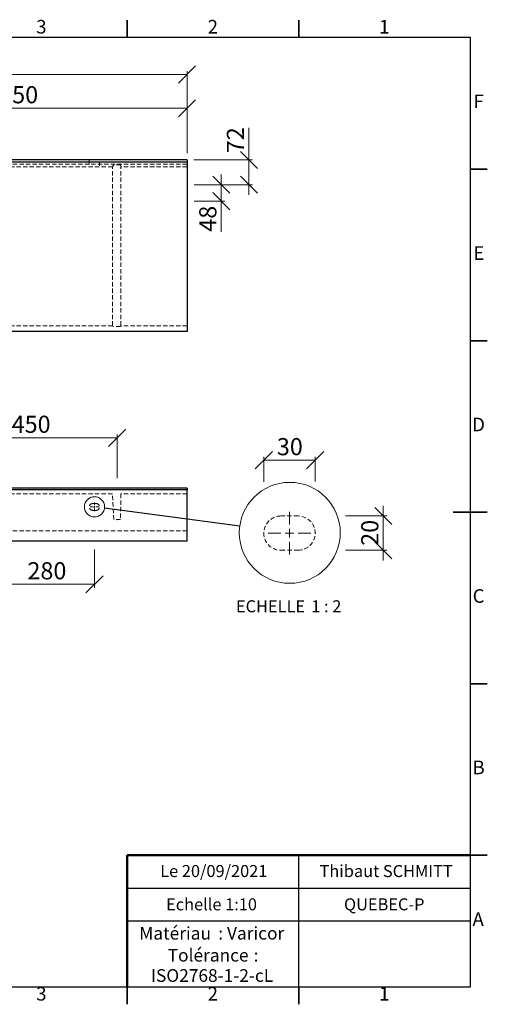
# Model space of a CAD drawing. Units: millimetres. Extents: x -188 to 415, y 0 to 292.
# Drawn here: x 279 to 415, y 5 to 292 of the extents above; entities that cross this region are included whole.
import ezdxf

# ---------------------------------------------------------------- set-up
doc = ezdxf.new("R2010")
doc.units = ezdxf.units.MM
doc.header["$PDSIZE"] = -1
doc.linetypes.add('HIDDEN', pattern=[1.905, 1.27, -0.635])
doc.styles.add('SLDTEXTSTYLE0', font='TXT', dxfattribs={"width": 0.75})
doc.styles.add('SLDTEXTSTYLE1', font='TXT', dxfattribs={"width": 0.7})
doc.styles.add('SLDTEXTSTYLE2', font='TXT', dxfattribs={"width": 0.678571})
doc.styles.add('SLDTEXTSTYLE3', font='TXT', dxfattribs={"width": 0.65})
doc.dimstyles.new('SLDDIMSTYLE0', dxfattribs={"dimtxt": 5, "dimasz": 5, "dimexe": 0, "dimexo": 0.0625, "dimgap": 1.25, "dimtad": 1, "dimdec": 0, "dimlfac": 10, "dimrnd": 1e-09, "dimzin": 12, "dimdsep": 46, "dimtxsty": 'SLDTEXTSTYLE0', "dimblk1": 'OBLIQUE', "dimblk2": 'OBLIQUE', "dimsah": 1, "dimcen": 0.09, "dimadec": 0, "dimazin": 3, "dimtfac": 1, "dimtdec": 0, "dimtofl": 0, "dimtmove": 0, "dimatfit": 3, "dimldrblk": 'OBLIQUE', "dimfxl": 0, "dimfrac": 2, "dimtolj": 1, "dimtzin": 12, "dimarcsym": 0})
doc.dimstyles.new('SLDDIMSTYLE1', dxfattribs={"dimtxt": 5, "dimasz": 5, "dimexe": 0, "dimexo": 0.0625, "dimgap": 1.25, "dimtad": 1, "dimdec": 0, "dimlfac": 10, "dimrnd": 1e-09, "dimzin": 12, "dimdsep": 46, "dimtxsty": 'SLDTEXTSTYLE0', "dimblk1": 'OBLIQUE', "dimblk2": 'OBLIQUE', "dimsah": 1, "dimcen": 0.09, "dimadec": 0, "dimazin": 3, "dimtfac": 1, "dimtdec": 0, "dimtmove": 0, "dimatfit": 0, "dimldrblk": 'OBLIQUE', "dimfxl": 0, "dimfrac": 2, "dimtolj": 1, "dimtzin": 12, "dimarcsym": 0})
doc.dimstyles.new('SLDDIMSTYLE3', dxfattribs={"dimtxt": 0.18, "dimasz": 5, "dimexe": 0, "dimexo": 0.0625, "dimgap": 0, "dimtad": 0, "dimtih": 1, "dimtoh": 1, "dimdec": 0, "dimrnd": 1e-09, "dimzin": 0, "dimdsep": 46, "dimtxsty": 'Standard', "dimblk1": 'NONE', "dimblk2": 'NONE', "dimsah": 1, "dimcen": 0.09, "dimadec": 0, "dimazin": 0, "dimtfac": 5, "dimtdec": 0, "dimtofl": 0, "dimtmove": 0, "dimatfit": 3, "dimldrblk": 'NONE', "dimfxl": 0, "dimfrac": 2, "dimtolj": 1, "dimtzin": 0, "dimarcsym": 0})
doc.dimstyles.new('SLDDIMSTYLE4', dxfattribs={"dimtxt": 5, "dimasz": 5, "dimexe": 0, "dimexo": 0.0625, "dimgap": 1.25, "dimtad": 1, "dimdec": 0, "dimlfac": 2, "dimrnd": 1e-09, "dimzin": 12, "dimdsep": 46, "dimtxsty": 'SLDTEXTSTYLE0', "dimblk1": 'OBLIQUE', "dimblk2": 'OBLIQUE', "dimsah": 1, "dimcen": 0.09, "dimadec": 0, "dimazin": 3, "dimtfac": 1, "dimtdec": 0, "dimtmove": 0, "dimatfit": 0, "dimldrblk": 'OBLIQUE', "dimfxl": 0, "dimfrac": 2, "dimtolj": 1, "dimtzin": 12, "dimarcsym": 0})
doc.dimstyles.new('SLDDIMSTYLE5', dxfattribs={"dimtxt": 5, "dimasz": 5, "dimexe": 0, "dimexo": 0.0625, "dimgap": 1.25, "dimtad": 1, "dimdec": 0, "dimlfac": 2, "dimrnd": 1e-09, "dimzin": 12, "dimdsep": 46, "dimtxsty": 'SLDTEXTSTYLE0', "dimblk1": 'OBLIQUE', "dimblk2": 'OBLIQUE', "dimsah": 1, "dimcen": 0.09, "dimadec": 0, "dimazin": 3, "dimtfac": 1, "dimtdec": 0, "dimtofl": 0, "dimtmove": 0, "dimatfit": 3, "dimldrblk": 'OBLIQUE', "dimfxl": 0, "dimfrac": 2, "dimtolj": 1, "dimtzin": 12, "dimarcsym": 0})

# ---------------------------------------------------------------- blocks, each defined once
blk = doc.blocks.new('SW_NOTE_0')
at = {"color": 0, "linetype": 'Continuous', "lineweight": 0, "char_height": 3.704, "attachment_point": 1, "style": 'SLDTEXTSTYLE0'}
for s, insert in [('Matériau', (0, 4.76)), (': Varicor', (23.04, 4.77))]:
    blk.add_mtext(s, dxfattribs=dict(at, insert=insert))
blk = doc.blocks.new('SW_NOTE_0_1')
at = {"color": 0, "linetype": 'Continuous', "lineweight": 0, "attachment_point": 2, "style": 'SLDTEXTSTYLE0'}
for s, insert, char_height in [('Tolérance', (11.86, 4.76), 3.704), (':', (25.84, 4.77), 3.7), ('ISO2768-1-2-cL', (13, -1.16), 3.7042)]:
    blk.add_mtext(s, dxfattribs=dict(at, insert=insert, char_height=char_height))
blk = doc.blocks.new('_Oblique')
at = {"color": 0, "linetype": 'ByBlock', "lineweight": -2}
blk.add_line((-0.5, -0.5), (0.5, 0.5), dxfattribs=at)
blk = doc.blocks.new('_D')
at = {"color": 7, "linetype": 'Continuous', "lineweight": 0}
for p, q in [((77.43, 253.22), (77.43, 277.16)), ((77.43, 276.16), (327.43, 276.16)), ((327.43, 253.22), (327.43, 277.16))]:
    blk.add_line(p, q, dxfattribs=at)
at = {"color": 7, "linetype": 'Continuous', "lineweight": 18, "xscale": 5, "yscale": 5, "rotation": 180.0000000000004}
blk.add_blockref('_Oblique', (77.43, 276.16, 7.25), dxfattribs=at)
at = {"color": 7, "linetype": 'Continuous', "lineweight": 18, "xscale": 5, "yscale": 5}
blk.add_blockref('_Oblique', (327.43, 276.16, 7.25), dxfattribs=at)
at = {"color": 7, "linetype": 'Continuous', "lineweight": 18, "char_height": 5, "attachment_point": 1}
for s, insert, style in [('600 -', (186.55, 282.6), 'SLDTEXTSTYLE1'), ('2500', (203.54, 282.6), 'SLDTEXTSTYLE0')]:
    blk.add_mtext(s, dxfattribs=dict(at, insert=insert, style=style))
blk = doc.blocks.new('_D_7')
at = {"color": 7, "linetype": 'Continuous', "lineweight": 0}
for p, q in [((202.43, 253), (202.43, 267.3)), ((327.43, 253.22), (327.43, 267.3)), ((327.43, 266.3), (202.43, 266.3))]:
    blk.add_line(p, q, dxfattribs=at)
at = {"color": 7, "linetype": 'Continuous', "lineweight": 18, "xscale": 5, "yscale": 5, "rotation": 180.0000000000004}
blk.add_blockref('_Oblique', (202.43, 266.3, 7.25), dxfattribs=at)
at = {"color": 7, "linetype": 'Continuous', "lineweight": 18, "xscale": 5, "yscale": 5}
blk.add_blockref('_Oblique', (327.43, 266.3, 7.25), dxfattribs=at)
at = {"color": 7, "linetype": 'Continuous', "lineweight": 18, "char_height": 5, "attachment_point": 1}
for s, insert, style in [('B 300 -', (246.21, 272.75), 'SLDTEXTSTYLE2'), ('1250', (268.88, 272.75), 'SLDTEXTSTYLE0')]:
    blk.add_mtext(s, dxfattribs=dict(at, insert=insert, style=style))
blk = doc.blocks.new('_D_8')
at = {"color": 7, "linetype": 'Continuous', "lineweight": 0}
for p, q in [((337.43, 244.02), (337.43, 247.02)), ((329.51, 244.02), (338.43, 244.02)), ((337.43, 239.22), (337.43, 244.02)), ((329.51, 239.22), (338.43, 239.22)), ((337.43, 239.22), (337.43, 230.3))]:
    blk.add_line(p, q, dxfattribs=at)
at = {"color": 7, "linetype": 'Continuous', "lineweight": 18, "xscale": 5, "yscale": 5}
for p, rotation in [((337.43, 244.02, 7.25), 270.0000000000004), ((337.43, 239.22, 7.25), 90.0000000000004)]:
    blk.add_blockref('_Oblique', p, dxfattribs=dict(at, rotation=rotation))
at = {"color": 7, "linetype": 'Continuous', "lineweight": 18, "insert": (330.99, 230.3), "char_height": 5, "attachment_point": 1, "rotation": 90, "style": 'SLDTEXTSTYLE0'}
blk.add_mtext('48', dxfattribs=at)
blk = doc.blocks.new('_D_9')
at = {"color": 7, "linetype": 'Continuous', "lineweight": 0}
for p, q in [((345.49, 251.22), (345.49, 260.58)), ((329.43, 251.22), (346.49, 251.22)), ((345.49, 251.22), (345.49, 244.02)), ((329.83, 244.02), (346.49, 244.02)), ((345.49, 244.02), (345.49, 241.02))]:
    blk.add_line(p, q, dxfattribs=at)
at = {"color": 7, "linetype": 'Continuous', "lineweight": 18, "xscale": 5, "yscale": 5}
for p, rotation in [((345.49, 251.22, 7.25), 270.0000000000004), ((345.49, 244.02, 7.25), 90.0000000000004)]:
    blk.add_blockref('_Oblique', p, dxfattribs=dict(at, rotation=rotation))
at = {"color": 7, "linetype": 'Continuous', "lineweight": 18, "insert": (339.05, 253.19), "char_height": 5, "attachment_point": 1, "rotation": 90, "style": 'SLDTEXTSTYLE0'}
blk.add_mtext('72', dxfattribs=at)
blk = doc.blocks.new('_D_15')
at = {"color": 7, "linetype": 'Continuous', "lineweight": 0}
for p, q in [((262.05, 158.66), (262.05, 171.21)), ((307.05, 170.21), (262.05, 170.21)), ((307.05, 170.21), (276.29, 170.21)), ((307.05, 158.43), (307.05, 171.21))]:
    blk.add_line(p, q, dxfattribs=at)
at = {"color": 7, "linetype": 'Continuous', "lineweight": 18, "xscale": 5, "yscale": 5, "rotation": 180.0000000000004}
blk.add_blockref('_Oblique', (262.05, 170.21), dxfattribs=at)
at = {"color": 7, "linetype": 'Continuous', "lineweight": 18, "xscale": 5, "yscale": 5}
blk.add_blockref('_Oblique', (307.05, 170.21), dxfattribs=at)
at = {"color": 7, "linetype": 'Continuous', "lineweight": 18, "insert": (276.29, 176.65), "char_height": 5, "attachment_point": 1, "style": 'SLDTEXTSTYLE0'}
blk.add_mtext('450', dxfattribs=at)
blk = doc.blocks.new('_D_24')
at = {"color": 7, "linetype": 'Continuous', "lineweight": 0}
for p, q in [((272.43, 138.05), (272.43, 126.49)), ((300.43, 137.6), (300.43, 126.49)), ((272.43, 127.49), (300.43, 127.49))]:
    blk.add_line(p, q, dxfattribs=at)
at = {"color": 7, "linetype": 'Continuous', "lineweight": 18, "xscale": 5, "yscale": 5, "rotation": 180.0000000000004}
blk.add_blockref('_Oblique', (272.43, 127.49, 1.5), dxfattribs=at)
at = {"color": 7, "linetype": 'Continuous', "lineweight": 18, "xscale": 5, "yscale": 5}
blk.add_blockref('_Oblique', (300.43, 127.49, 1.5), dxfattribs=at)
at = {"color": 7, "linetype": 'Continuous', "lineweight": 18, "insert": (280.89, 133.93), "char_height": 5, "attachment_point": 1, "style": 'SLDTEXTSTYLE0'}
blk.add_mtext('280', dxfattribs=at)
blk = doc.blocks.new('SW_CENTERMARKSYMBOL_9')
at = {"color": 0, "linetype": 'Continuous', "lineweight": 18}
for p, q in [((-0.5, 0), (-1.25, 0)), ((0, 0), (-0.25, 0)), ((0, 0.5), (0, 1.25)), ((0, 0), (0, 0.25)), ((0, 0), (0, -0.25)), ((0, 0), (0.25, 0)), ((0.5, 0), (1.25, 0)), ((0, -0.5), (0, -1.25))]:
    blk.add_line(p, q, dxfattribs=at)
blk = doc.blocks.new('_None')
blk = doc.blocks.new('_D_25')
at = {"color": 7, "linetype": 'Continuous', "lineweight": 0}
for p, q in [((384.68, 147.4), (384.68, 150.4)), ((373.62, 147.4), (385.68, 147.4)), ((384.68, 147.4), (384.68, 137.4)), ((373.62, 137.4), (385.68, 137.4)), ((384.68, 137.4), (384.68, 134.4))]:
    blk.add_line(p, q, dxfattribs=at)
at = {"color": 7, "linetype": 'Continuous', "lineweight": 18, "xscale": 5, "yscale": 5}
for p, rotation in [((384.68, 147.4), 270.0000000000004), ((384.68, 137.4), 90.0000000000004)]:
    blk.add_blockref('_Oblique', p, dxfattribs=dict(at, rotation=rotation))
at = {"color": 7, "linetype": 'Continuous', "lineweight": 18, "insert": (378.24, 138.71), "char_height": 5, "attachment_point": 1, "rotation": 90, "style": 'SLDTEXTSTYLE0'}
blk.add_mtext('20', dxfattribs=at)
blk = doc.blocks.new('_D_26')
at = {"color": 7, "linetype": 'Continuous', "lineweight": 0}
for p, q in [((349.82, 157.37), (349.82, 164.68)), ((349.82, 163.68), (364.82, 163.68)), ((364.82, 157.49), (364.82, 164.68))]:
    blk.add_line(p, q, dxfattribs=at)
at = {"color": 7, "linetype": 'Continuous', "lineweight": 18, "xscale": 5, "yscale": 5, "rotation": 180.0000000000004}
blk.add_blockref('_Oblique', (349.82, 163.68), dxfattribs=at)
at = {"color": 7, "linetype": 'Continuous', "lineweight": 18, "xscale": 5, "yscale": 5}
blk.add_blockref('_Oblique', (364.82, 163.68), dxfattribs=at)
at = {"color": 7, "linetype": 'Continuous', "lineweight": 18, "insert": (353.63, 170.12), "char_height": 5, "attachment_point": 1, "style": 'SLDTEXTSTYLE0'}
blk.add_mtext('30', dxfattribs=at)
blk = doc.blocks.new('SW_NOTE_0_2')
at = {"color": 0, "linetype": 'Continuous', "lineweight": 0, "char_height": 3.5, "attachment_point": 2}
for s, insert, style in [('ECHELLE', (9.3, 4.51), 'SLDTEXTSTYLE0'), ('1 : 2', (25.57, 4.51), 'SLDTEXTSTYLE3')]:
    blk.add_mtext(s, dxfattribs=dict(at, insert=insert, style=style))
blk = doc.blocks.new('SW_CENTERMARKSYMBOL_10')
at = {"color": 0, "linetype": 'Continuous', "lineweight": 18}
for p, q in [((0, 2.5), (0, 6.25)), ((-2.5, 0), (-6.25, 0)), ((0, 0), (-1.25, 0)), ((0, 0), (0, 1.25)), ((0, 0), (0, -1.25)), ((0, 0), (1.25, 0)), ((2.5, 0), (6.25, 0)), ((0, -2.5), (0, -6.25))]:
    blk.add_line(p, q, dxfattribs=at)

msp = doc.modelspace()

# ---------------------------------------------------------------- linework, layer by layer
at = {"color": 7, "linetype": 'Continuous', "lineweight": 35}
for p, q in [((310, 287), (310, 292)), ((360, 287), (360, 292)), ((410, 248.5), (415, 248.5)), ((410, 198.5), (415, 198.5)), ((415, 148.5), (405, 148.5)), ((410, 148.5), (415, 148.5)), ((410, 98.5), (415, 98.5)), ((410, 48.5), (415, 48.5)), ((310, 10), (310, 5)), ((360, 10), (360, 5))]:
    msp.add_line(p, q, dxfattribs=at)
at = {"color": 7, "linetype": 'Continuous', "lineweight": 25}
for p, q in [((10, 287), (410, 287)), ((410, 287), (410, 10)), ((327.43, 251.22), (77.43, 251.22)), ((327.43, 250.62), (77.43, 250.62)), ((327.43, 251.22), (327.43, 250.62)), ((327.43, 250.62), (327.43, 250.32)), ((327.43, 250.32), (327.43, 201.22)), ((327.43, 201.22), (77.43, 201.22)), ((327.43, 155.54), (77.43, 155.54)), ((327.43, 155.54), (327.43, 155.34)), ((327.43, 155.34), (327.43, 155.04)), ((327.43, 155.04), (77.43, 155.04)), ((327.43, 140.04), (327.43, 155.04)), ((327.43, 140.04), (77.43, 140.04)), ((360, 29.25), (360, 48.5)), ((310, 38.87), (410, 38.87)), ((410, 29.25), (310, 29.25)), ((360, 10), (360, 29.25)), ((410, 10), (10, 10))]:
    msp.add_line(p, q, dxfattribs=at)
at = {"color": 7, "linetype": 'HIDDEN', "lineweight": 18}
for p, q in [((327.43, 250.02), (77.43, 250.02)), ((298.93, 251.22), (298.93, 249.53)), ((301.93, 249.53), (301.93, 251.22)), ((305.66, 249.26), (263.16, 249.26)), ((306.06, 249.79), (305.66, 249.26)), ((305.66, 202.9), (305.66, 249.26)), ((308.03, 249.79), (306.06, 249.79)), ((308.16, 249.26), (308.03, 249.79)), ((308.16, 202.9), (308.16, 249.26)), ((327.43, 249.26), (308.16, 249.26)), ((305.66, 202.9), (263.16, 202.9)), ((306.06, 202.64), (305.66, 202.9)), ((308.03, 202.64), (306.06, 202.64)), ((308.16, 202.9), (308.03, 202.64)), ((327.43, 202.9), (308.16, 202.9)), ((305.66, 153.84), (263.16, 153.84)), ((306.06, 146.34), (305.66, 153.84)), ((308.16, 153.84), (308.03, 146.34)), ((327.43, 153.84), (308.16, 153.84)), ((300.93, 151.04), (299.93, 151.04)), ((299.93, 149.04), (300.93, 149.04)), ((359.82, 147.4), (354.82, 147.4)), ((308.03, 146.34), (306.06, 146.34)), ((327.43, 143.04), (77.43, 143.04)), ((354.82, 137.4), (359.82, 137.4))]:
    msp.add_line(p, q, dxfattribs=at)
at = {"color": 7, "linetype": 'Continuous', "lineweight": 50}
for p in [(410, 48.5), (310, 10)]:
    msp.add_line(p, (310, 48.5), dxfattribs=at)
at = {"color": 7, "linetype": 'Continuous', "lineweight": 18}
for q in [(410, 48.5), (310, 10)]:
    msp.add_line((410, 10), q, dxfattribs=at)
for centre, radius in [((357.4, 142.49), 14.72), ((300.45, 150.06), 2.94)]:
    msp.add_circle(centre, radius, dxfattribs=at)
at = {"color": 7, "linetype": 'HIDDEN', "lineweight": 18}
for centre, radius, start, end in [((299.93, 150.04), 1, 90, 270), ((300.93, 150.04), 1, 270, 90), ((354.82, 142.4), 5, 89.9999, 270.0001), ((359.82, 142.4), 5, 270.0001, 89.9999)]:
    msp.add_arc(centre, radius, start, end, dxfattribs=at)
at = {"color": 7, "linetype": 'Continuous', "lineweight": 0}
for p in [(357.32, 147.4), (307.05, 146.34), (349.82, 142.4), (364.82, 142.4), (357.32, 137.4)]:
    msp.add_point(p, dxfattribs=at)

# ---------------------------------------------------------------- block references
for name, p in [('SW_CENTERMARKSYMBOL_9', (300.43, 150.04)), ('SW_CENTERMARKSYMBOL_10', (357.32, 142.4)), ('SW_NOTE_0_2', (342.48, 118.31)), ('SW_NOTE_0', (313.51, 22.82)), ('SW_NOTE_0_1', (321.73, 16.41))]:
    msp.add_blockref(name, p, dxfattribs=at)

# ---------------------------------------------------------------- texts
at = {"color": 7, "linetype": 'Continuous', "lineweight": 0, "attachment_point": 2, "style": 'SLDTEXTSTYLE0'}
for s, insert, char_height in [('3', (284.96, 292.06), 3.97), ('2', (334.96, 292.06), 3.97), ('1', (384.96, 292.06), 3.97), ('F', (412.46, 270.31), 3.97), ('E', (412.51, 226.06), 3.97), ('D', (412.45, 176.06), 3.97), ('C', (412.46, 126.06), 3.97), ('B', (412.47, 76.06), 3.97), ('Le 20/09/2021', (335.24, 45.61), 3.5), ('Thibaut SCHMITT', (385.5, 45.61), 3.5), ('Echelle 1:10', (334.58, 35.9), 3.5), ('QUEBEC-P', (384.94, 35.9), 3.5), ('A', (412.34, 31.81), 3.97), ('3', (284.96, 10.06), 3.97), ('2', (334.96, 10.06), 3.97), ('1', (384.96, 10.06), 3.97)]:
    msp.add_mtext(s, dxfattribs=dict(at, insert=insert, char_height=char_height))

# ---------------------------------------------------------------- dimensions: what is measured, and where the dimension line sits
at = {"color": 7, "linetype": 'Continuous', "lineweight": 18}
for base, p1, p2, text, picture, middle in [((327.43, 276.16), (77.43, 251.22), (327.43, 251.22), '600 - <>', '_D', (202.43, 276.16)), ((202.43, 266.3), (327.43, 251.22), (202.43, 244.02), 'B 300 - <>', '_D_7', (264.93, 266.3))]:
    dim = msp.add_linear_dim(base=base, p1=p1, p2=p2, text=text, dimstyle='SLDDIMSTYLE0', dxfattribs=at)
    dim.commit()
    dim.dimension.update_dxf_attribs({"geometry": picture, "text_midpoint": middle, "dimtype": 160})
for base, p1, p2, dimstyle, picture, middle in [((345.49, 244.02), (327.43, 251.22), (202.43, 244.02), 'SLDDIMSTYLE1', '_D_9', (345.49, 256.88)), ((337.43, 244.02), (225.43, 239.22), (202.43, 244.02), 'SLDDIMSTYLE1', '_D_8', (337.43, 233.99)), ((384.68, 137.4), (357.32, 147.4), (357.32, 137.4), 'SLDDIMSTYLE4', '_D_25', (384.68, 142.4))]:
    dim = msp.add_linear_dim(base=base, p1=p1, p2=p2, angle=90, dimstyle=dimstyle, dxfattribs=at)
    dim.commit()
    dim.dimension.update_dxf_attribs({"geometry": picture, "text_midpoint": middle, "dimtype": 160})
for base, p1, p2, dimstyle, picture, middle in [((262.05, 170.21), (307.05, 146.34), (262.05, 146.34), 'SLDDIMSTYLE0', '_D_15', (281.83, 170.21)), ((364.82, 163.68), (349.82, 142.4), (364.82, 142.4), 'SLDDIMSTYLE5', '_D_26', (357.32, 163.68)), ((300.43, 127.49), (272.43, 148.79), (300.43, 148.79), 'SLDDIMSTYLE0', '_D_24', (286.43, 127.49))]:
    dim = msp.add_linear_dim(base=base, p1=p1, p2=p2, dimstyle=dimstyle, dxfattribs=at)
    dim.commit()
    dim.dimension.update_dxf_attribs({"geometry": picture, "text_midpoint": middle, "dimtype": 160})

# ---------------------------------------------------------------- leaders
at = {"color": 7, "linetype": 'Continuous', "lineweight": 18, "has_arrowhead": 0}
msp.add_leader([(342.81, 144.42), (303.37, 149.67)], dimstyle='SLDDIMSTYLE3', dxfattribs=at)

doc.saveas('drawing.dxf')
